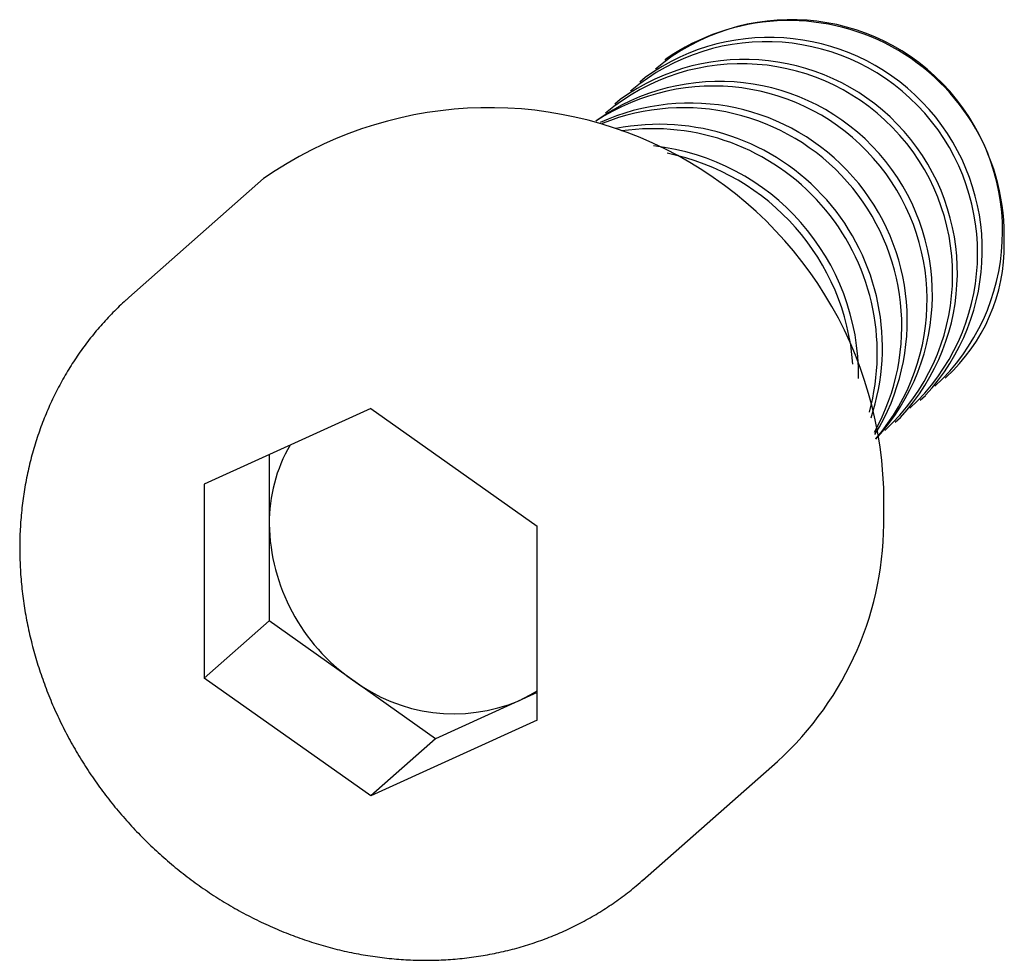
# Paper-space layout '_Диметрия' of a CAD drawing. Units: millimetres. Extents: x -2.49 to 4.49, y -2.53 to 4.12.
import ezdxf

# ---------------------------------------------------------------- set-up
doc = ezdxf.new("R2010")
doc.units = ezdxf.units.MM

psp = doc.layouts.new('_Диметрия')

# ---------------------------------------------------------------- linework, layer by layer
at = {"color": 7, "linetype": 'Continuous', "lineweight": 25}
for p, q in [((2.0907, 3.8438), (2.0825, 3.8366)), ((1.9436, 3.7141), (1.9057, 3.6807)), ((1.7668, 3.5582), (1.7289, 3.5248)), ((-0.7583, 2.9979), (-1.7129, 2.156)), ((-1.718, 2.1515), (-1.7129, 2.156)), ((4.0668, 1.5866), (4.075, 1.5938)), ((3.89, 1.4307), (3.9279, 1.4641)), ((0, 1.3717), (-1.1786, 0.8343)), ((0, 1.3717), (1.1786, 0.5374)), ((3.7132, 1.2748), (3.7511, 1.3082)), ((-0.719, 1.0439), (-0.719, -0.132)), ((-1.1786, 0.8343), (-1.1786, -0.5374)), ((1.1786, -0.8343), (1.1786, 0.5374)), ((-0.719, -0.132), (-1.1786, -0.5374)), ((0.4596, -0.9664), (-0.719, -0.132)), ((0, -1.3717), (-1.1786, -0.5374)), ((1.1786, -0.6386), (0.4596, -0.9664)), ((1.1786, -0.8343), (0, -1.3717)), ((0.4596, -0.9664), (0, -1.3717)), ((1.925, -1.969), (2.8796, -1.1271)), ((1.9342, -1.9608), (1.925, -1.969))]:
    psp.add_line(p, q, dxfattribs=at)
at = {"color": 7, "linetype": 'Continuous', "lineweight": 25, "flags": 128}
psp.add_lwpolyline([(1.0489, -0.6977), (1.1292, -0.6567), (1.1786, -0.6265)], dxfattribs=at)
at = {"color": 7, "linetype": 'Continuous', "lineweight": 25}
for centre, radius, start, end in [((2.9776, 2.626), 1.4968, 312.81698, 130.00227), ((2.9612, 2.591), 1.5256, 358.1612, 124.79275), ((2.8236, 2.4902), 1.5074, 317.104, 125.71524), ((2.8009, 2.4701), 1.4968, 312.81698, 130.00227), ((2.6468, 2.3343), 1.5074, 317.104, 125.71524), ((2.6241, 2.3142), 1.4968, 312.81698, 130.00227), ((2.4696, 2.178), 1.5079, 317.27643, 125.54281), ((2.4262, 2.1397), 1.5137, 319.48844, 123.3308), ((0.84, 0.7055), 2.7946, 358.0691, 124.88485), ((2.261, 1.994), 1.5385, 328.35211, 114.46713), ((2.2145, 1.953), 1.5465, 330.99582, 111.82343), ((2.0443, 1.8029), 1.5793, 341.58457, 101.23467), ((1.9989, 1.7629), 1.5882, 344.77637, 98.04287), ((1.8226, 1.6074), 1.6317, 359.17329, 83.64596), ((1.7726, 1.5633), 1.6465, 4.22119, 78.59806), ((3.2328, 2.5219), 1.2533, 312.21826, 0.91743), ((0.3749, 0.562), 1.0939, 149.8578, 180.42919), ((1.3384, 0.5734), 2.295, 312.18803, 0.94767), ((0.6565, 0.5798), 1.3758, 181.08137, 235.14666), ((0.589, 0.4034), 1.1932, 232.96627, 292.67222)]:
    psp.add_arc(centre, radius, start, end, dxfattribs=at)
psp.add_open_spline([(-1.7178, 2.151), (-1.7232, 2.1465), (-1.7608, 2.1146), (-1.8261, 2.05), (-1.9131, 1.9572), (-1.9943, 1.8589), (-2.07, 1.7561), (-2.1399, 1.6488), (-2.2037, 1.5374), (-2.2615, 1.4221), (-2.3129, 1.3033), (-2.3579, 1.1812), (-2.3963, 1.0562), (-2.4281, 0.9286), (-2.4531, 0.7987), (-2.4712, 0.667), (-2.4825, 0.5336), (-2.4868, 0.3991), (-2.4842, 0.2637), (-2.4746, 0.1278), (-2.4582, -0.0082), (-2.4348, -0.144), (-2.4046, -0.2791), (-2.3677, -0.4132), (-2.3242, -0.546), (-2.2742, -0.6771), (-2.2177, -0.8062), (-2.155, -0.9329), (-2.0863, -1.0568), (-2.0117, -1.1776), (-1.9314, -1.295), (-1.8456, -1.4088), (-1.7546, -1.5185), (-1.6585, -1.6239), (-1.5578, -1.7247), (-1.4525, -1.8206), (-1.3431, -1.9114), (-1.2298, -1.9969), (-1.1129, -2.0767), (-0.9926, -2.1507), (-0.8694, -2.2187), (-0.7436, -2.2805), (-0.6155, -2.3359), (-0.4854, -2.3847), (-0.3537, -2.4269), (-0.2207, -2.4623), (-0.0869, -2.4909), (0.0475, -2.5124), (0.182, -2.5269), (0.3162, -2.5344), (0.45, -2.5348), (0.5827, -2.5281), (0.7142, -2.5143), (0.8439, -2.4936), (0.9717, -2.4659), (1.0971, -2.4313), (1.2198, -2.39), (1.3394, -2.342), (1.4557, -2.2875), (1.5683, -2.2267), (1.6771, -2.1598), (1.7814, -2.0866), (1.8672, -2.02), (1.9163, -1.9757), (1.9339, -1.9599)], degree=3, knots=[0, 0, 0, 0, 0.00268, 0.018975, 0.035269, 0.051565, 0.067865, 0.084173, 0.100491, 0.11682, 0.133164, 0.149523, 0.165899, 0.182292, 0.198702, 0.21513, 0.231575, 0.248037, 0.264514, 0.281005, 0.29751, 0.314027, 0.330555, 0.347093, 0.36364, 0.380194, 0.396755, 0.413321, 0.429893, 0.446468, 0.463047, 0.479629, 0.496213, 0.512799, 0.529386, 0.545973, 0.562561, 0.579148, 0.595734, 0.612318, 0.628899, 0.645477, 0.66205, 0.678618, 0.695179, 0.711731, 0.728274, 0.744806, 0.761326, 0.777832, 0.794323, 0.810798, 0.827255, 0.843694, 0.860115, 0.876517, 0.892901, 0.909267, 0.925616, 0.941951, 0.958272, 0.974583, 0.990885, 1, 1, 1, 1], dxfattribs=at)

doc.saveas('drawing.dxf')
